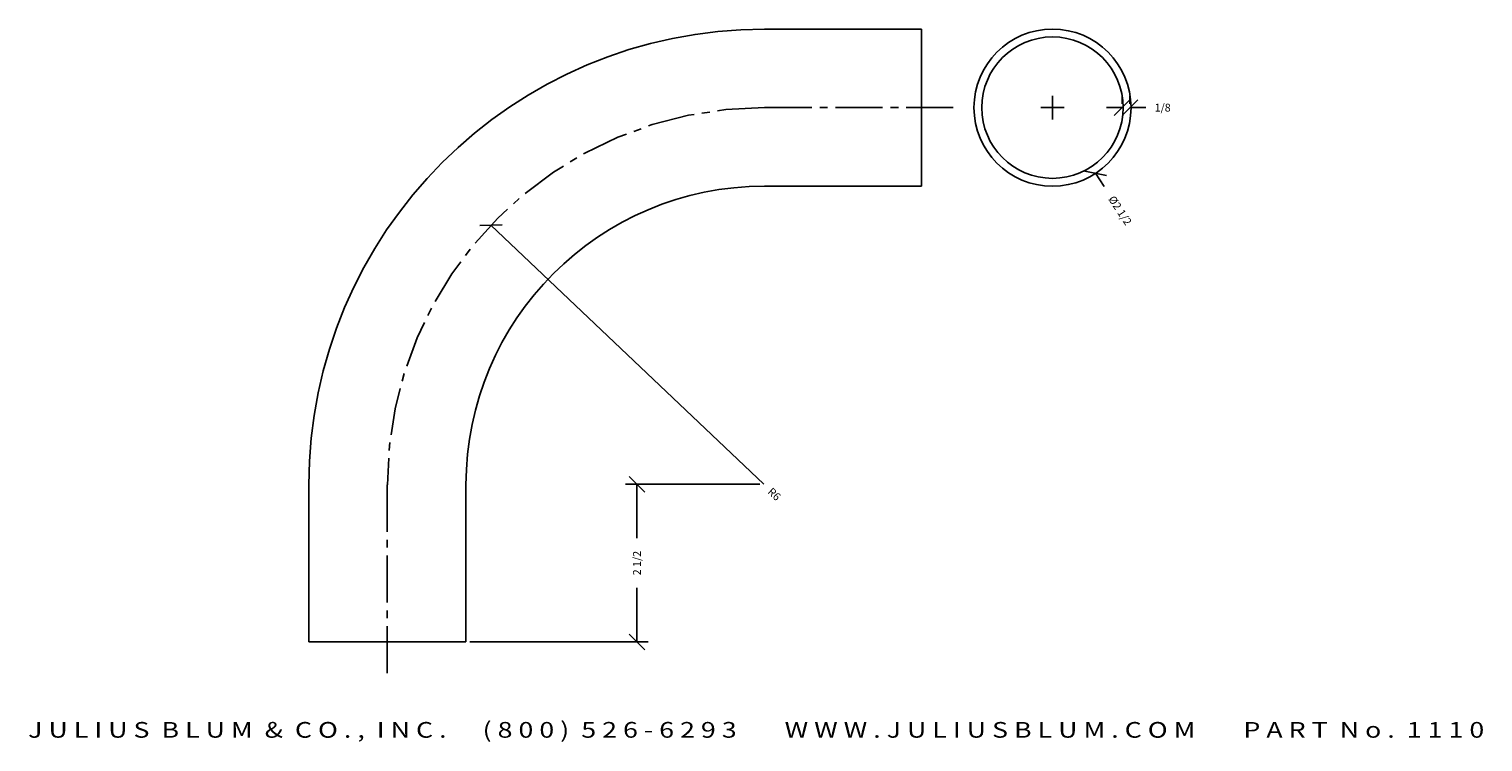
# Model space of a CAD drawing. Extents: x -12.2 to 10.9, y 3.9 to 15.3.
import ezdxf
from ezdxf.enums import TextEntityAlignment as Align

# ---------------------------------------------------------------- set-up
doc = ezdxf.new("R2010")
doc.units = 0
doc.header["$MEASUREMENT"] = 0
doc.linetypes.add('CENTER2', pattern=[1.125, 0.75, -0.125, 0.125, -0.125])
doc.layers.get('0').update_dxf_attribs({"linetype": 'CONTINUOUS'})
doc.layers.get('DEFPOINTS').update_dxf_attribs({"linetype": 'CONTINUOUS'})
for name, color, linetype in [('ADP1DETAIL', 7, 'CONTINUOUS'), ('ADP3DETAIL', 1, 'CONTINUOUS'), ('ADPDIM', 3, 'CONTINUOUS')]:
    doc.layers.add(name, color=color, linetype=linetype)
doc.styles.add('ARIAL_WIDE', font='ARIAL.TTF', dxfattribs={"width": 1.25})
doc.dimstyles.get("Standard").update_dxf_attribs({"dimtxt": 0.18, "dimasz": 0.18, "dimexe": 0.18, "dimexo": 0.0625, "dimgap": 0.09, "dimtad": 0, "dimtih": 1, "dimtoh": 1, "dimdec": 4, "dimzin": 0, "dimtxsty": 'STANDARD', "dimcen": 0.09, "dimazin": 3, "dimtfac": 1, "dimtdec": 4, "dimtofl": 0, "dimtmove": 0, "dimatfit": 3, "dimtolj": 1, "dimtzin": 0})

# ---------------------------------------------------------------- blocks, each defined once
blk = doc.blocks.new('*D1')
at = {"color": 0, "linetype": 'BYBLOCK'}
for p, q in [((-5.028, 12.136), (-4.675, 12.145)), ((-4.852, 12.141), (-0.508, 8.019))]:
    blk.add_line(p, q, dxfattribs=at)
at = {"layer": 'DEFPOINTS', "color": 0, "linetype": 'BYBLOCK'}
for p in [(-4.852, 12.141), (-0.499, 8.011)]:
    blk.add_point(p, dxfattribs=at)
at = {"color": 0, "linetype": 'BYBLOCK'}
blk.add_text('R6', height=0.125, rotation=316.503, dxfattribs=at).set_placement((-0.342, 7.861), align=Align.MIDDLE_CENTER)
blk = doc.blocks.new('*D0')
at = {"color": 0, "linetype": 'BYBLOCK'}
for p, q in [((-2.403, 7.894), (-2.653, 8.144)), ((-0.57, 8.019), (-2.708, 8.019)), ((-2.528, 8.019), (-2.528, 7.161)), ((-2.528, 5.511), (-2.528, 6.369)), ((-2.403, 5.386), (-2.653, 5.636)), ((-5.187, 5.511), (-2.348, 5.511))]:
    blk.add_line(p, q, dxfattribs=at)
at = {"layer": 'DEFPOINTS', "color": 0, "linetype": 'BYBLOCK'}
for p in [(-2.528, 8.019), (-0.508, 8.019), (-5.249, 5.511)]:
    blk.add_point(p, dxfattribs=at)
at = {"color": 0, "linetype": 'BYBLOCK'}
blk.add_text('2 1/2', height=0.125, rotation=90, dxfattribs=at).set_placement((-2.528, 6.765), align=Align.MIDDLE_CENTER)
blk = doc.blocks.new('*D2')
at = {"color": 0, "linetype": 'BYBLOCK'}
for p, q in [((4.085, 13.823), (4.085, 14.198)), ((3.897, 14.011), (4.272, 14.011)), ((4.599, 13.002), (4.945, 12.931)), ((4.772, 12.967), (4.909, 12.758))]:
    blk.add_line(p, q, dxfattribs=at)
at = {"layer": 'DEFPOINTS', "color": 0, "linetype": 'BYBLOCK'}
for p in [(3.398, 15.055), (4.772, 12.967)]:
    blk.add_point(p, dxfattribs=at)
at = {"color": 0, "linetype": 'BYBLOCK'}
blk.add_text('%%c2 1/2', height=0.125, rotation=303.3362, dxfattribs=at).set_placement((5.161, 12.375), align=Align.MIDDLE_CENTER)
blk = doc.blocks.new('*D3')
at = {"color": 0, "linetype": 'BYBLOCK'}
for p, q in [((5.068, 13.886), (5.318, 14.136)), ((5.193, 14.073), (5.193, 14.191)), ((5.193, 13.886), (5.443, 14.136)), ((5.318, 14.073), (5.318, 14.191)), ((5.193, 14.011), (4.943, 14.011)), ((5.318, 14.011), (5.568, 14.011))]:
    blk.add_line(p, q, dxfattribs=at)
at = {"layer": 'DEFPOINTS', "color": 0, "linetype": 'BYBLOCK'}
for p in [(5.193, 14.011), (5.318, 14.011), (5.318, 14.011)]:
    blk.add_point(p, dxfattribs=at)
at = {"color": 0, "linetype": 'BYBLOCK'}
blk.add_text('1/8', height=0.125, dxfattribs=at).set_placement((5.838, 14.011), align=Align.MIDDLE_CENTER)

msp = doc.modelspace()

# ---------------------------------------------------------------- linework, layer by layer
at = {"layer": 'ADP1DETAIL'}
for p, q in [((-0.49915, 15.26087), (2.00085, 15.26087)), ((2.00085, 15.26087), (2.00085, 12.76087)), ((2.00085, 12.76087), (-0.49915, 12.76087)), ((-7.74915, 5.51087), (-7.74915, 8.01087)), ((-5.24915, 8.01087), (-5.24915, 5.51087)), ((-5.24915, 5.51087), (-7.74915, 5.51087))]:
    msp.add_line(p, q, dxfattribs=at)
for radius in [1.25, 1.125]:
    msp.add_circle((4.08488, 14.01087), radius, dxfattribs=at)
for radius in [7.25, 4.75]:
    msp.add_arc((-0.49915, 8.01087), radius, 90, 180, dxfattribs=at)
at = {"layer": 'ADP3DETAIL', "linetype": 'CENTER2'}
for p, q in [((2.50701, 14.01087), (-0.49915, 14.01087)), ((-6.50253, 8.01087), (-6.50253, 4.9312))]:
    msp.add_line(p, q, dxfattribs=at)
msp.add_arc((-0.49915, 8.01087), 6, 90, 180, dxfattribs=at)

# ---------------------------------------------------------------- texts
at = {"layer": 'ADPDIM', "style": 'ARIAL_WIDE', "width": 1.25}
msp.add_text('J U L I U S  B L U M  &  C O . ,  I N C .      ( 8 0 0 )  5 2 6 - 6 2 9 3        W W W . J U L I U S B L U M . C O M        P A R T  N o .  1 1 1 0', height=0.25, dxfattribs=at).set_placement((-0.63028, 4.23613), align=Align.TOP_CENTER)

# ---------------------------------------------------------------- dimensions: what is measured, and where the dimension line sits
at = {"layer": 'ADPDIM'}
dim = msp.add_diameter_dim_2p(p1=(3.39794, 15.05519), p2=(4.77182, 12.96654), dimstyle='Standard', dxfattribs=at)
dim.commit()
dim.dimension.update_dxf_attribs({"geometry": '*D2', "text_midpoint": (5.16109, 12.37476)})
dim = msp.add_linear_dim(base=(5.31762, 14.01087), p1=(5.19262, 14.01087), p2=(5.31762, 14.01087), dimstyle='Standard', dxfattribs=at)
dim.commit()
dim.dimension.update_dxf_attribs({"geometry": '*D3', "text_midpoint": (5.83846, 14.01087)})
dim = msp.add_radius_dim(center=(-0.49915, 8.01087), mpoint=(-4.85161, 12.14077), dimstyle='Standard', dxfattribs=at)
dim.commit()
dim.dimension.update_dxf_attribs({"geometry": '*D1', "text_midpoint": (-0.34151, 7.86129)})
dim = msp.add_linear_dim(base=(-2.52838, 8.01903), p1=(-5.24915, 5.51087), p2=(-0.50775, 8.01903), angle=90, dimstyle='Standard', dxfattribs=at)
dim.commit()
dim.dimension.update_dxf_attribs({"geometry": '*D0', "text_midpoint": (-2.52838, 6.76495)})

doc.saveas('drawing.dxf')
